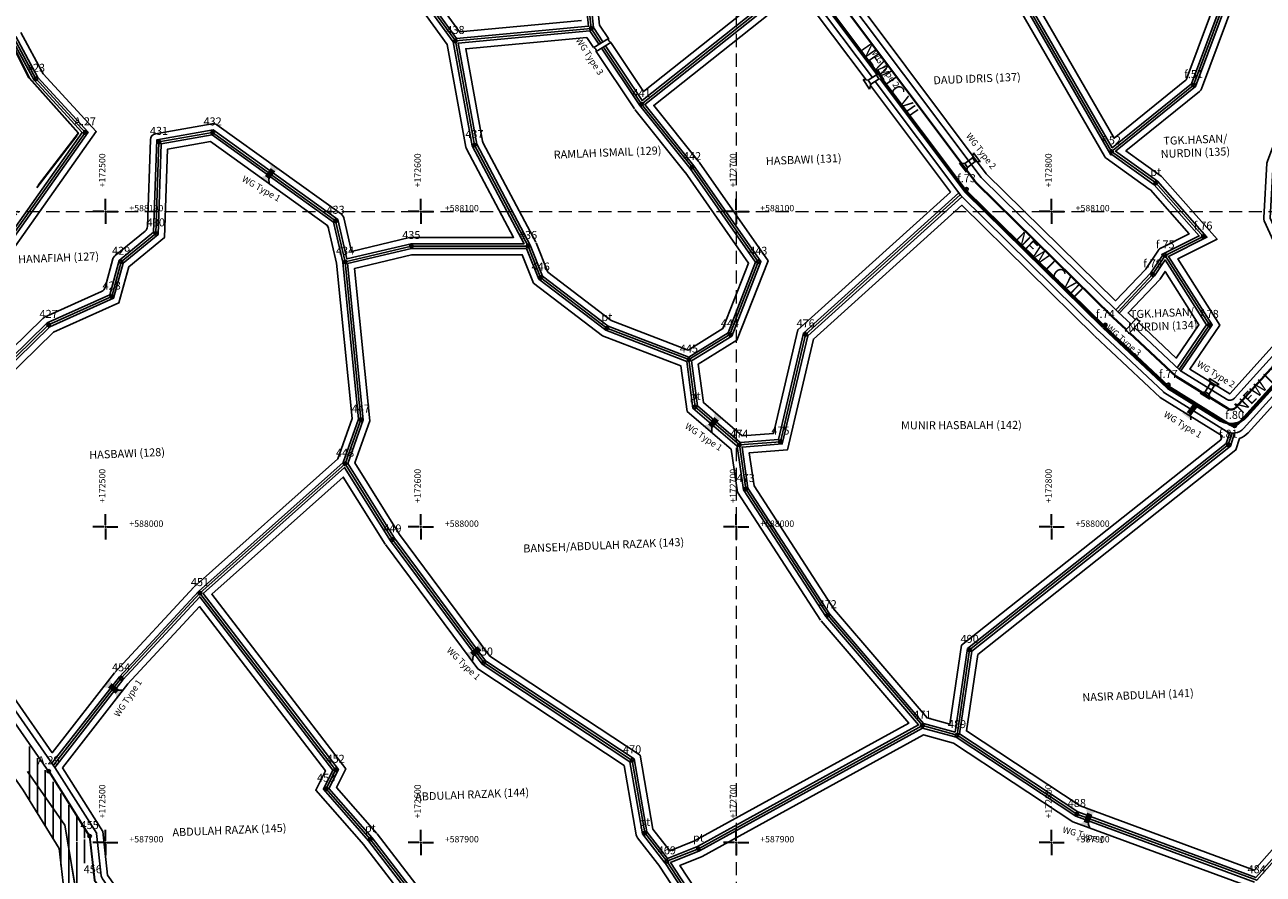
# Model space of a CAD drawing. Units: inches. Extents: x -7789 to 15730, y 8330 to 14541.
# Drawn here: x -1310 to -1216, y 12636 to 12701 of the extents above; entities that cross this region are included whole.
import ezdxf
from ezdxf.enums import TextEntityAlignment as Align

# ---------------------------------------------------------------- set-up
doc = ezdxf.new("R2010")
doc.units = ezdxf.units.IN
doc.header["$MEASUREMENT"] = 0
doc.linetypes.add('DASHDOT', pattern=[1, 0.5, -0.25, 0, -0.25])
doc.linetypes.add('DASHEDX2', pattern=[1.5, 1, -0.5])
for name, color, linetype in [('BATAS DESA', 6, 'Continuous'), ('BULAT1', 7, 'Continuous'), ('Double', 144, 'Continuous'), ('Grid', 7, 'Continuous'), ('lintang', 2, 'Continuous'), ('Nama 1', 7, 'Continuous'), ('PATOK1', 7, 'Continuous'), ('tambak', 7, 'Continuous'), ('Tanggul', 7, 'Continuous')]:
    doc.layers.add(name, color=color, linetype=linetype)
doc.layers.add('Sal_existing', color=1, linetype='Continuous', lineweight=15)
doc.styles.add('L100', font='simplex.shx', dxfattribs={"height": 2.54})
doc.styles.add('L80', font='simplex.shx', dxfattribs={"height": 2.03})
doc.styles.get("Standard").update_dxf_attribs({"font": 'simplex.shx'})

msp = doc.modelspace()

# ---------------------------------------------------------------- hatches: boundary and pattern name
at = {"layer": 'BATAS DESA'}
h = msp.add_hatch(color=6, dxfattribs=at)
h.paths.add_polyline_path([(-1290.365, 12689.825), (-1291.063, 12690.332), (-1291.028, 12689.949), (-1290.74, 12689.74)])
h.paths.add_polyline_path([(-1291.174, 12689.137), (-1291.463, 12689.348), (-1291.838, 12689.263), (-1291.139, 12688.757)])
for points in [[(-1290.738, 12689.739), (-1291.03, 12689.95), (-1291.465, 12689.35), (-1291.174, 12689.137)], [(-1220.591, 12671.764), (-1220.876, 12671.983), (-1221.327, 12671.395), (-1221.042, 12671.174)], [(-1256.99, 12670.782), (-1257.266, 12671.013), (-1257.742, 12670.444), (-1257.467, 12670.212)], [(-1275.05, 12653.31), (-1275.279, 12653.587), (-1275.851, 12653.114), (-1275.623, 12652.836)], [(-1303.169, 12650.715), (-1303.398, 12650.438), (-1302.827, 12649.965), (-1302.596, 12650.241)], [(-1228.573, 12640.793), (-1228.91, 12640.922), (-1229.174, 12640.229), (-1228.838, 12640.099)]]:
    msp.add_hatch(color=6, dxfattribs=at).paths.add_polyline_path(points)
h = msp.add_hatch(color=6, dxfattribs=at)
h.paths.add_polyline_path([(-1220.215, 12671.841), (-1220.9, 12672.366), (-1220.875, 12671.982), (-1220.592, 12671.766)])
h.paths.add_polyline_path([(-1221.042, 12671.174), (-1221.326, 12671.394), (-1221.703, 12671.318), (-1221.017, 12670.793)])
h = msp.add_hatch(color=6, dxfattribs=at)
h.paths.add_polyline_path([(-1256.611, 12670.842), (-1257.273, 12671.396), (-1257.265, 12671.012), (-1256.991, 12670.783)])
h.paths.add_polyline_path([(-1257.467, 12670.212), (-1257.74, 12670.443), (-1258.12, 12670.384), (-1257.458, 12669.83)])
h = msp.add_hatch(color=6, dxfattribs=at)
h.paths.add_polyline_path([(-1274.667, 12653.3), (-1275.217, 12653.965), (-1275.278, 12653.586), (-1275.051, 12653.311)])
h.paths.add_polyline_path([(-1275.623, 12652.836), (-1275.849, 12653.113), (-1276.234, 12653.124), (-1275.684, 12652.459)])
h = msp.add_hatch(color=6, dxfattribs=at)
h.paths.add_polyline_path([(-1303.231, 12651.093), (-1303.781, 12650.429), (-1303.397, 12650.439), (-1303.17, 12650.714)])
h.paths.add_polyline_path([(-1302.596, 12650.241), (-1302.826, 12649.966), (-1302.765, 12649.587), (-1302.215, 12650.251)])
h = msp.add_hatch(color=6, dxfattribs=at)
h.paths.add_polyline_path([(-1228.235, 12640.974), (-1229.041, 12641.282), (-1228.908, 12640.921), (-1228.575, 12640.794)])
h.paths.add_polyline_path([(-1228.838, 12640.099), (-1229.172, 12640.229), (-1229.512, 12640.049), (-1228.706, 12639.741)])

# ---------------------------------------------------------------- linework, layer by layer
at = {"layer": 'BATAS DESA', "color": 6}
for p, q in [((-1245.941, 12696.69), (-1245.56, 12696.633)), ((-1245.941, 12696.69), (-1245.475, 12695.963)), ((-1244.937, 12697.034), (-1245.561, 12696.634)), ((-1245.56, 12696.633), (-1245.369, 12696.33)), ((-1244.743, 12696.731), (-1245.369, 12696.33)), ((-1244.829, 12697.402), (-1244.936, 12697.032)), ((-1244.936, 12697.032), (-1244.744, 12696.732)), ((-1244.829, 12697.402), (-1244.364, 12696.675)), ((-1244.364, 12696.675), (-1244.744, 12696.732)), ((-1245.475, 12695.963), (-1245.368, 12696.332)), ((-1237.553, 12691.117), (-1237.632, 12690.74)), ((-1237.553, 12691.117), (-1237.034, 12690.427)), ((-1238.608, 12690.323), (-1238.224, 12690.294)), ((-1238.608, 12690.323), (-1238.089, 12689.633)), ((-1237.633, 12690.742), (-1238.225, 12690.296)), ((-1238.224, 12690.294), (-1238.01, 12690.007)), ((-1238.089, 12689.633), (-1238.01, 12690.01)), ((-1237.416, 12690.454), (-1238.01, 12690.007)), ((-1237.632, 12690.74), (-1237.418, 12690.455)), ((-1237.034, 12690.427), (-1237.418, 12690.455)), ((-1291.139, 12688.757), (-1291.175, 12689.139)), ((-1290.738, 12689.739), (-1291.174, 12689.137)), ((-1219.598, 12673.949), (-1218.868, 12673.489)), ((-1219.598, 12673.949), (-1219.538, 12673.569)), ((-1219.539, 12673.57), (-1219.935, 12672.943)), ((-1219.235, 12673.378), (-1219.631, 12672.75)), ((-1219.538, 12673.569), (-1219.236, 12673.379)), ((-1218.868, 12673.489), (-1219.236, 12673.379)), ((-1220.302, 12672.833), (-1219.933, 12672.942)), ((-1220.302, 12672.833), (-1219.572, 12672.373)), ((-1219.933, 12672.942), (-1219.631, 12672.75)), ((-1219.572, 12672.373), (-1219.632, 12672.752)), ((-1221.017, 12670.793), (-1221.043, 12671.177)), ((-1220.591, 12671.764), (-1221.042, 12671.174)), ((-1256.99, 12670.782), (-1257.467, 12670.212)), ((-1257.458, 12669.83), (-1257.467, 12670.214)), ((-1275.05, 12653.31), (-1275.623, 12652.836)), ((-1275.684, 12652.459), (-1275.622, 12652.838)), ((-1303.169, 12650.715), (-1302.596, 12650.241)), ((-1302.215, 12650.251), (-1302.599, 12650.241)), ((-1228.706, 12639.741), (-1228.839, 12640.102)), ((-1228.573, 12640.793), (-1228.838, 12640.099))]:
    msp.add_line(p, q, dxfattribs=at)
at = {"layer": 'BATAS DESA', "linetype": 'DASHDOT', "ltscale": 10}
for points in [[(-1305.643, 12692.596), (-1309.395, 12696.826), (-1310.88, 12699.724), (-1311.989, 12701.064), (-1312.974, 12703.566), (-1313.481, 12704.387), (-1314.573, 12708.061), (-1320.309, 12711.703), (-1326.806, 12716.092), (-1327.613, 12720.058), (-1328.054, 12724.472), (-1326.628, 12725.346), (-1324.682, 12730.824), (-1318.762, 12733.92), (-1307.766, 12739.896), (-1307.399, 12739.874), (-1302.534, 12736.427), (-1284.143, 12742.365), (-1290.402, 12747.583), (-1292.542, 12750.752)], [(-1292.542, 12750.752), (-1290.402, 12747.583), (-1284.143, 12742.365), (-1302.534, 12736.427), (-1307.399, 12739.874), (-1307.766, 12739.896), (-1318.762, 12733.92), (-1324.682, 12730.824), (-1326.628, 12725.346), (-1328.054, 12724.472), (-1327.613, 12720.058), (-1326.806, 12716.092), (-1320.309, 12711.703), (-1314.573, 12708.061), (-1313.481, 12704.387), (-1312.974, 12703.566), (-1311.989, 12701.064), (-1310.88, 12699.724), (-1309.395, 12696.826), (-1305.643, 12692.596), (-1321.187, 12672.506), (-1326.206, 12668.311)], [(-1305.772, 12634.492), (-1306.684, 12639.961), (-1325.279, 12666.679), (-1326.148, 12668.37), (-1325.279, 12666.679), (-1306.684, 12639.961), (-1305.772, 12634.492)]]:
    msp.add_lwpolyline(points, dxfattribs=at)
at = {"layer": 'BATAS DESA', "linetype": 'DASHDOT', "lineweight": 5, "ltscale": 10}
for points in [[(-1292.542, 12750.752), (-1290.402, 12747.583), (-1284.143, 12742.365), (-1302.534, 12736.427), (-1307.399, 12739.874), (-1307.766, 12739.896), (-1318.762, 12733.92), (-1324.682, 12730.824), (-1326.628, 12725.346), (-1328.054, 12724.472), (-1327.613, 12720.058), (-1326.806, 12716.092), (-1320.309, 12711.703), (-1314.573, 12708.061), (-1313.481, 12704.387), (-1312.974, 12703.566), (-1311.989, 12701.064), (-1310.88, 12699.724), (-1309.395, 12696.826), (-1305.643, 12692.596), (-1321.187, 12672.506), (-1326.206, 12668.311)], [(-1305.772, 12634.492), (-1306.684, 12639.961), (-1325.279, 12666.679), (-1326.148, 12668.37)]]:
    msp.add_lwpolyline(points, dxfattribs=at)
at = {"layer": 'BATAS DESA', "linetype": 'DASHDOT', "lineweight": 30, "ltscale": 10}
for points in [[(-1310.88, 12699.724), (-1309.395, 12696.826), (-1305.643, 12692.596), (-1321.187, 12672.506)], [(-1321.187, 12672.506), (-1305.643, 12692.596), (-1309.395, 12696.826), (-1310.88, 12699.724)], [(-1310.88, 12699.724), (-1309.395, 12696.826), (-1305.643, 12692.596), (-1321.187, 12672.506)], [(-1321.187, 12672.506), (-1305.643, 12692.596), (-1309.395, 12696.826), (-1310.88, 12699.724)]]:
    msp.add_lwpolyline(points, dxfattribs=at)
at = {"layer": 'BULAT1', "color": 1, "ltscale": 10}
for centre in [(-1266.646, 12700.581), (-1276.966, 12699.621), (-1308.886, 12696.741), (-1220.806, 12696.261), (-1262.806, 12694.821), (-1305.148, 12692.669, 0.145), (-1295.446, 12692.661), (-1299.526, 12691.941), (-1275.526, 12691.701), (-1227.046, 12691.221), (-1258.966, 12690.021), (-1238.086, 12688.341), (-1223.686, 12688.821), (-1286.086, 12685.941), (-1299.766, 12684.981), (-1220.086, 12684.741), (-1280.326, 12684.021), (-1271.446, 12684.021), (-1222.966, 12683.301), (-1302.406, 12682.821), (-1285.366, 12682.821), (-1253.926, 12682.821), (-1270.486, 12681.621), (-1223.926, 12681.861), (-1303.126, 12680.181), (-1307.926, 12678.021), (-1265.446, 12677.781), (-1227.526, 12678.021), (-1219.606, 12678.021), (-1256.086, 12677.301), (-1250.326, 12677.301), (-1259.206, 12675.381), (-1222.726, 12673.461), (-1258.726, 12671.781), (-1284.166, 12670.821), (-1217.686, 12670.341), (-1252.246, 12669.141), (-1255.366, 12668.901), (-1218.166, 12668.901), (-1285.366, 12667.461), (-1254.886, 12665.541), (-1281.766, 12661.701), (-1296.406, 12657.621), (-1248.646, 12655.941), (-1237.846, 12653.301), (-1274.806, 12652.341), (-1302.406, 12651.141), (-1241.446, 12647.541), (-1238.806, 12646.821), (-1263.526, 12644.901), (-1307.919, 12644.072, 0.157), (-1286.086, 12644.181), (-1286.806, 12642.741), (-1229.686, 12640.821), (-1304.806, 12639.141), (-1262.566, 12639.381), (-1283.446, 12638.901), (-1258.486, 12638.181), (-1260.886, 12637.221)]:
    msp.add_circle(centre, 0.132, dxfattribs=at)
for p in [(-1266.646, 12700.581), (-1276.966, 12699.621), (-1308.886, 12696.741), (-1220.806, 12696.261), (-1262.806, 12694.821), (-1305.148, 12692.669, 0.145), (-1299.526, 12691.941), (-1295.446, 12692.661), (-1275.526, 12691.701), (-1227.046, 12691.221), (-1258.966, 12690.021), (-1238.086, 12688.341), (-1223.686, 12688.821), (-1286.086, 12685.941), (-1299.766, 12684.981), (-1220.086, 12684.741), (-1280.326, 12684.021), (-1271.446, 12684.021), (-1302.406, 12682.821), (-1285.366, 12682.821), (-1253.926, 12682.821), (-1222.966, 12683.301), (-1270.486, 12681.621), (-1223.926, 12681.861), (-1303.126, 12680.181), (-1307.926, 12678.021), (-1265.446, 12677.781), (-1227.526, 12678.021), (-1219.606, 12678.021), (-1256.086, 12677.301), (-1250.326, 12677.301), (-1259.206, 12675.381), (-1222.726, 12673.461), (-1258.726, 12671.781), (-1284.166, 12670.821), (-1217.686, 12670.341), (-1255.366, 12668.901), (-1252.246, 12669.141), (-1218.166, 12668.901), (-1285.366, 12667.461), (-1254.886, 12665.541), (-1281.766, 12661.701), (-1296.406, 12657.621), (-1248.646, 12655.941), (-1237.846, 12653.301), (-1274.806, 12652.341), (-1302.406, 12651.141), (-1241.446, 12647.541), (-1238.806, 12646.821), (-1263.526, 12644.901), (-1307.919, 12644.072, 0.157), (-1286.086, 12644.181), (-1286.806, 12642.741), (-1229.686, 12640.821), (-1304.806, 12639.141), (-1262.566, 12639.381), (-1283.446, 12638.901), (-1258.486, 12638.181), (-1260.886, 12637.221)]:
    msp.add_point(p, dxfattribs=at)
at = {"layer": 'Double', "color": 6}
for p, q in [((-1266.446, 12699.125), (-1265.322, 12699.817)), ((-1265.138, 12699.508), (-1266.262, 12698.816)), ((-1226.009, 12677.584), (-1225.124, 12678.563)), ((-1224.861, 12678.317), (-1225.746, 12677.338))]:
    msp.add_line(p, q, dxfattribs=at)
at = {"layer": 'Double'}
for points in [[(-1284.356, 12742.31), (-1302.616, 12736.301), (-1307.674, 12739.914), (-1318.571, 12733.86), (-1324.631, 12730.709), (-1326.558, 12725.41), (-1327.791, 12724.424), (-1327.545, 12720.234), (-1326.564, 12716.312), (-1320.265, 12711.951), (-1314.56, 12708.385), (-1313.372, 12704.348), (-1313.009, 12703.755), (-1311.92, 12700.961), (-1310.712, 12699.753), (-1309.034, 12696.636), (-1305.379, 12692.655), (-1320.065, 12671.897), (-1323.807, 12668.066)], [(-1317.858, 12668.583), (-1308.029, 12678.172), (-1303.277, 12680.31), (-1302.565, 12682.924), (-1299.943, 12685.069), (-1299.701, 12692.093), (-1295.403, 12692.852), (-1285.926, 12686.048), (-1285.232, 12683.038), (-1280.347, 12684.201), (-1271.746, 12684.201), (-1275.698, 12691.641), (-1277.136, 12699.549), (-1282.128, 12706.443), (-1296.098, 12714.151), (-1296.211, 12715.629), (-1299.018, 12716.231), (-1305.357, 12712.709), (-1305.837, 12708.147), (-1312.953, 12704.352)], [(-1310.42, 12699.97), (-1308.738, 12696.846), (-1304.917, 12692.684), (-1319.787, 12671.666)]]:
    msp.add_lwpolyline(points, dxfattribs=at)
at = {"layer": 'Double', "color": 144, "elevation": 0.252}
for points in [[(-1276.715, 12732.245), (-1285.047, 12730.414), (-1287.486, 12728.463), (-1293.528, 12730.155), (-1297.943, 12728.993), (-1298.956, 12725.661), (-1295.762, 12723.978), (-1294.773, 12717.308), (-1296.147, 12716.163), (-1295.867, 12715.852), (-1295.754, 12714.372), (-1281.884, 12706.719), (-1276.881, 12699.81), (-1266.844, 12700.744), (-1268.036, 12712.184), (-1266.059, 12713.667), (-1264.604, 12715.849), (-1262.006, 12716.848)], [(-1265.746, 12699.556), (-1266.472, 12700.644), (-1267.657, 12712.018), (-1265.794, 12713.416), (-1264.368, 12715.554), (-1261.789, 12716.546)], [(-1250.977, 12704.466), (-1262.765, 12695.084), (-1265.546, 12699.256)], [(-1265.853, 12699.067), (-1262.952, 12694.715), (-1259.11, 12689.913), (-1254.129, 12682.797), (-1256.232, 12677.423), (-1259.225, 12675.581), (-1265.358, 12677.94), (-1270.338, 12681.734), (-1271.283, 12684.097), (-1275.354, 12691.761), (-1276.754, 12699.46), (-1266.736, 12700.392), (-1266.053, 12699.367)]]:
    msp.add_lwpolyline(points, dxfattribs=at)
at = {"layer": 'Double', "color": 144}
for points in [[(-1244.565, 12721.675), (-1238.333, 12725.565), (-1230.046, 12719.646), (-1224.75, 12713.868), (-1221.59, 12712.653), (-1219.709, 12711.947), (-1216.454, 12708.46), (-1220.958, 12696.37), (-1226.996, 12691.493), (-1240.331, 12714.592)], [(-1271.568, 12683.841), (-1280.305, 12683.841), (-1285.171, 12682.682), (-1283.983, 12670.799), (-1285.167, 12667.483), (-1281.617, 12661.803), (-1274.681, 12652.474), (-1263.362, 12645.009), (-1262.397, 12639.456), (-1260.827, 12637.439), (-1258.563, 12638.344), (-1241.727, 12647.592), (-1248.791, 12655.833), (-1255.059, 12665.476), (-1255.535, 12668.809), (-1258.896, 12671.689), (-1259.37, 12675.251), (-1265.535, 12677.622), (-1270.635, 12681.508)]]:
    msp.add_lwpolyline(points, close=True, dxfattribs=at)
at = {"layer": 'Double', "color": 6}
for points in [[(-1239.915, 12714.832), (-1226.86, 12692.22), (-1221.464, 12696.578, 0.134493), (-1221.316, 12696.784), (-1217.007, 12708.349), (-1219.906, 12711.455, 0.115787), (-1220.088, 12711.577), (-1221.759, 12712.203)], [(-1282.391, 12705.988), (-1277.589, 12699.356), (-1276.171, 12691.556, 0.077273), (-1276.122, 12691.416), (-1272.544, 12684.681), (-1280.347, 12684.681, 0.058502), (-1280.458, 12684.668), (-1284.873, 12683.617), (-1285.458, 12686.156, 0.182312), (-1285.646, 12686.438), (-1295.123, 12693.241, 0.202019), (-1295.486, 12693.324), (-1299.784, 12692.566, 0.354202), (-1300.181, 12692.11), (-1300.408, 12685.52, -0.215914), (-1300.584, 12685.165), (-1302.869, 12683.296, 0.15595), (-1303.028, 12683.05), (-1303.621, 12680.874, -0.224063), (-1303.888, 12680.562), (-1308.226, 12678.61, 0.087774), (-1308.364, 12678.516), (-1318.014, 12669.101, -0.12821)], [(-1266.462, 12699.115), (-1266.977, 12699.888), (-1276.188, 12699.031), (-1274.909, 12691.994, 0.077273), (-1274.86, 12691.854), (-1270.859, 12684.322)], [(-1249.193, 12655.571), (-1255.519, 12665.304), (-1255.984, 12668.562), (-1259.347, 12671.444), (-1259.809, 12674.906), (-1265.771, 12677.199), (-1271.031, 12681.207), (-1271.893, 12683.361), (-1280.192, 12683.361, 0.058502), (-1280.304, 12683.348), (-1284.652, 12682.313), (-1283.495, 12670.739), (-1284.637, 12667.54), (-1281.221, 12662.074), (-1274.346, 12652.828), (-1262.925, 12645.295), (-1261.944, 12639.656), (-1260.67, 12638.018), (-1258.769, 12638.779), (-1242.476, 12647.728), (-1249.155, 12655.521)], [(-1198.918, 12666.075), (-1203.408, 12660.156), (-1207.517, 12659.569), (-1202.681, 12652.046), (-1201.892, 12649.877), (-1209.835, 12642.161), (-1213.097, 12641.66), (-1214.644, 12638.307), (-1216.2, 12636.556), (-1229.439, 12641.433), (-1238.092, 12647.141), (-1237.232, 12652.946), (-1217.598, 12668.509), (-1217.32, 12669.386, 0.133681), (-1216.652, 12669.815), (-1210.576, 12676.541), (-1209.17, 12676.314), (-1198.924, 12666.067)], [(-1282.3, 12661.313), (-1275.267, 12651.854), (-1264.128, 12644.507), (-1263.209, 12639.224, 0.122825), (-1263.115, 12639.011), (-1261.412, 12636.822)]]:
    msp.add_lwpolyline(points, format="xyb", dxfattribs=at)
at = {"layer": 'Double', "color": 144}
for points in [[(-1246.398, 12701.803), (-1242.722, 12704.559), (-1242.239, 12707.214), (-1240.752, 12708.701), (-1242.429, 12712.533), (-1240.532, 12714.22), (-1227.097, 12690.949), (-1227.039, 12690.995), (-1223.808, 12688.687), (-1220.376, 12684.797), (-1223.225, 12683.373), (-1223.181, 12683.303), (-1224.067, 12681.974), (-1226.732, 12679.169)], [(-1211.741, 12679.044), (-1214.989, 12686.147), (-1214.744, 12690.299), (-1210.43, 12701.803), (-1211.135, 12707.674), (-1212.926, 12708.794), (-1216.115, 12708.338), (-1220.655, 12696.152), (-1226.749, 12691.23), (-1223.565, 12688.956), (-1219.796, 12684.685), (-1222.707, 12683.229), (-1219.391, 12678.018), (-1221.784, 12674.519)], [(-1250.761, 12704.178), (-1262.553, 12694.793), (-1258.822, 12690.129), (-1253.723, 12682.845), (-1255.941, 12677.179), (-1259.012, 12675.289), (-1258.557, 12671.873), (-1255.306, 12669.086), (-1252.391, 12669.311), (-1250.489, 12677.397), (-1238.665, 12688.061)], [(-1323.058, 12666.81), (-1317.674, 12668.26), (-1307.823, 12677.87), (-1302.975, 12680.052), (-1302.248, 12682.718), (-1299.589, 12684.893), (-1299.351, 12691.789), (-1295.49, 12692.471), (-1286.246, 12685.835), (-1285.544, 12682.792)], [(-1238.448, 12687.772), (-1250.164, 12677.205), (-1252.101, 12668.972), (-1255.161, 12668.736), (-1254.714, 12665.606), (-1248.502, 12656.049), (-1241.345, 12647.7), (-1238.955, 12647.048), (-1238.014, 12653.398), (-1218.321, 12669.008), (-1218.059, 12669.836)], [(-1285.545, 12682.803), (-1284.349, 12670.844), (-1285.52, 12667.565), (-1296.532, 12657.75), (-1302.543, 12651.258), (-1307.675, 12644.677)], [(-1226.472, 12678.92), (-1223.785, 12681.748), (-1222.97, 12682.971), (-1219.822, 12678.025), (-1222.05, 12674.768)], [(-1198.27, 12666.135), (-1203.145, 12659.709), (-1206.709, 12659.2), (-1202.248, 12652.261), (-1201.335, 12649.749), (-1209.61, 12641.71), (-1212.769, 12641.224), (-1214.238, 12638.041), (-1216.059, 12635.992), (-1229.605, 12640.983), (-1238.611, 12646.908), (-1237.679, 12653.204), (-1218.011, 12668.794), (-1217.693, 12669.799)], [(-1261.037, 12637.123), (-1256.958, 12630.884), (-1255.864, 12629.134), (-1260.878, 12626.626), (-1263.222, 12628.033), (-1271.483, 12629.49), (-1275.243, 12627.14), (-1277.527, 12630.109), (-1278.487, 12632.749), (-1283.307, 12639.015), (-1286.591, 12642.769), (-1285.875, 12644.201), (-1296.162, 12657.598), (-1285.406, 12667.185), (-1281.915, 12661.6), (-1274.932, 12652.208), (-1263.69, 12644.794), (-1262.736, 12639.306), (-1261.033, 12637.116)], [(-1307.46, 12644.368), (-1302.269, 12651.024), (-1296.419, 12657.342), (-1286.298, 12644.161), (-1287.021, 12642.714), (-1283.585, 12638.787), (-1278.806, 12632.573), (-1277.846, 12629.933), (-1275.521, 12626.912), (-1278.273, 12623.93), (-1289.621, 12618.835)], [(-1256.655, 12631.078), (-1260.615, 12637.136), (-1258.409, 12638.018), (-1241.423, 12647.348), (-1238.881, 12646.655), (-1229.768, 12640.659), (-1216.167, 12635.648)]]:
    msp.add_lwpolyline(points, dxfattribs=at)
at = {"layer": 'Double', "color": 6}
for points in [[(-1240.653, 12713.47), (-1241.849, 12712.406), (-1240.181, 12708.593), (-1241.688, 12707.086, 0.152553), (-1241.821, 12706.833), (-1242.249, 12704.474, -0.189066), (-1242.434, 12704.175), (-1245.725, 12701.707), (-1236.583, 12689.525), (-1226.741, 12679.857), (-1224.472, 12682.245, 0.042966), (-1224.421, 12682.309), (-1223.489, 12683.707, -0.13052), (-1223.304, 12683.87), (-1221.149, 12684.948), (-1224.095, 12688.287, 0.056953), (-1224.176, 12688.36), (-1227.462, 12690.707, -0.10715), (-1227.598, 12690.857)], [(-1213.032, 12708.294), (-1215.765, 12707.903), (-1220.205, 12695.985, -0.134493), (-1220.353, 12695.779), (-1225.956, 12691.253), (-1223.286, 12689.346, -0.056953), (-1223.205, 12689.273), (-1219.024, 12684.535), (-1222.016, 12683.038), (-1218.815, 12678.008), (-1221.102, 12674.666), (-1218.051, 12672.778), (-1212.31, 12679.133), (-1215.425, 12685.947, -0.122491), (-1215.468, 12686.175), (-1215.223, 12690.327, -0.075145), (-1215.194, 12690.467), (-1210.962, 12701.753, 0.120123), (-1210.935, 12701.978), (-1211.584, 12707.389)]]:
    msp.add_lwpolyline(points, format="xyb", close=True, dxfattribs=at)
at = {"layer": 'Double', "color": 6, "elevation": 0.252}
msp.add_lwpolyline([(-1267.372, 12701.176), (-1276.652, 12700.313), (-1281.495, 12707.001, 0.110417)], format="xyb", dxfattribs=at)
at = {"layer": 'Double', "color": 6}
for points in [[(-1245.716, 12696.656), (-1250.848, 12703.495), (-1261.877, 12694.717), (-1258.447, 12690.429)], [(-1319.396, 12671.388), (-1304.301, 12692.723), (-1308.344, 12697.127), (-1310.031, 12700.259)], [(-1263.351, 12694.449), (-1266.262, 12698.815)], [(-1258.429, 12690.404), (-1253.183, 12682.91), (-1255.552, 12676.855), (-1258.495, 12675.044), (-1258.105, 12672.118), (-1255.144, 12669.58), (-1252.778, 12669.762), (-1250.921, 12677.653), (-1239.312, 12688.124), (-1245.397, 12696.232)], [(-1263.326, 12694.415), (-1259.485, 12689.613)], [(-1296.852, 12658.108), (-1285.931, 12667.842), (-1284.838, 12670.903), (-1286.019, 12682.714), (-1286.673, 12685.55), (-1295.605, 12691.963), (-1298.885, 12691.384), (-1299.117, 12684.66), (-1301.825, 12682.444), (-1302.571, 12679.707), (-1307.549, 12677.467), (-1317.428, 12667.829), (-1322.274, 12666.524), (-1307.653, 12645.486), (-1302.922, 12651.553)], [(-1259.504, 12689.638), (-1254.67, 12682.732), (-1256.62, 12677.747), (-1259.274, 12676.114), (-1265.121, 12678.363), (-1269.941, 12682.036), (-1270.837, 12684.275)], [(-1228.342, 12677.191), (-1238.452, 12687.122), (-1249.731, 12676.949), (-1251.714, 12668.52), (-1254.613, 12668.297), (-1254.253, 12665.779), (-1248.099, 12656.311)], [(-1282.946, 12639.331), (-1286.018, 12642.842), (-1285.311, 12644.255), (-1295.509, 12657.537), (-1285.511, 12666.448), (-1282.322, 12661.345)], [(-1302.896, 12651.584), (-1296.885, 12658.076)], [(-1301.917, 12650.698), (-1296.453, 12656.599), (-1286.861, 12644.107), (-1287.595, 12642.64), (-1283.947, 12638.471)], [(-1306.871, 12644.343), (-1301.89, 12650.729)], [(-1256.253, 12631.341), (-1259.893, 12636.908), (-1258.204, 12637.583), (-1241.362, 12646.834), (-1239.081, 12646.212), (-1229.986, 12640.228), (-1216.594, 12635.294), (-1216.397, 12634.112), (-1213.913, 12629.89), (-1212.463, 12628.024), (-1219.654, 12613.641), (-1216.939, 12609.84), (-1213.603, 12607.934), (-1211.584, 12604.568), (-1209.619, 12596.465), (-1203.929, 12593.304), (-1214.049, 12587.728), (-1224.351, 12607.863), (-1228.782, 12612.034), (-1226.61, 12614.424), (-1227.13, 12622.738), (-1244.243, 12632.517)], [(-1282.927, 12639.308), (-1278.061, 12632.983), (-1277.075, 12630.273)], [(-1283.966, 12638.494), (-1279.232, 12632.34), (-1278.272, 12629.7), (-1276.149, 12626.94), (-1278.626, 12624.256)], [(-1277.146, 12630.401), (-1275.128, 12627.778), (-1271.581, 12629.995), (-1263.051, 12628.49), (-1260.857, 12627.173), (-1256.551, 12629.327), (-1257.362, 12630.626), (-1261.439, 12636.86)]]:
    msp.add_lwpolyline(points, dxfattribs=at)
at = {"layer": 'Double', "color": 144}
msp.add_lwpolyline([(-1286.633, 12685.374, 0.182312), (-1286.82, 12685.656)], format="xyb", dxfattribs=at)
at = {"layer": 'Double', "color": 6}
for centre, radius, start, end in [((-1265.083, 12699.749), 0.248, 164.15038, 257.23679), ((-1266.517, 12698.873), 0.262, 347.25317, 74.18458), ((-1224.876, 12678.565), 0.248, 180.42912, 273.51554), ((-1226.007, 12677.322), 0.262, 3.53191, 90.46332)]:
    msp.add_arc(centre, radius, start, end, dxfattribs=at)
at = {"layer": 'Grid', "color": 0, "linetype": 'DASHEDX2', "lineweight": 5}
for points in [[(-1255.606, 13046.661), (-1255.606, 12086.661)], [(-1375.606, 12686.661), (-415.606, 12686.661)]]:
    msp.add_lwpolyline(points, dxfattribs=at)
at = {"layer": 'Grid', "color": 3, "linetype": 'DASHDOT', "lineweight": 30, "ltscale": 10}
for points in [[(-1303.606, 12686.781), (-1303.606, 12687.621)], [(-1279.606, 12686.781), (-1279.606, 12687.621)], [(-1255.606, 12686.781), (-1255.606, 12687.621)], [(-1231.606, 12686.781), (-1231.606, 12687.621)], [(-1303.726, 12686.661), (-1304.566, 12686.661)], [(-1303.606, 12686.541), (-1303.606, 12685.701)], [(-1303.486, 12686.661), (-1302.646, 12686.661)], [(-1279.726, 12686.661), (-1280.566, 12686.661)], [(-1279.606, 12686.541), (-1279.606, 12685.701)], [(-1279.486, 12686.661), (-1278.646, 12686.661)], [(-1255.726, 12686.661), (-1256.566, 12686.661)], [(-1255.606, 12686.541), (-1255.606, 12685.701)], [(-1255.486, 12686.661), (-1254.646, 12686.661)], [(-1231.726, 12686.661), (-1232.566, 12686.661)], [(-1231.606, 12686.541), (-1231.606, 12685.701)], [(-1231.486, 12686.661), (-1230.646, 12686.661)], [(-1303.606, 12662.781), (-1303.606, 12663.621)], [(-1279.606, 12662.781), (-1279.606, 12663.621)], [(-1255.606, 12662.781), (-1255.606, 12663.621)], [(-1231.606, 12662.781), (-1231.606, 12663.621)], [(-1303.726, 12662.661), (-1304.566, 12662.661)], [(-1303.486, 12662.661), (-1302.646, 12662.661)], [(-1279.726, 12662.661), (-1280.566, 12662.661)], [(-1279.486, 12662.661), (-1278.646, 12662.661)], [(-1255.726, 12662.661), (-1256.566, 12662.661)], [(-1255.486, 12662.661), (-1254.646, 12662.661)], [(-1231.726, 12662.661), (-1232.566, 12662.661)], [(-1231.486, 12662.661), (-1230.646, 12662.661)], [(-1303.606, 12662.541), (-1303.606, 12661.701)], [(-1279.606, 12662.541), (-1279.606, 12661.701)], [(-1255.606, 12662.541), (-1255.606, 12661.701)], [(-1231.606, 12662.541), (-1231.606, 12661.701)], [(-1303.606, 12638.781), (-1303.606, 12639.621)], [(-1279.606, 12638.781), (-1279.606, 12639.621)], [(-1255.606, 12638.781), (-1255.606, 12639.621)], [(-1231.606, 12638.781), (-1231.606, 12639.621)], [(-1303.726, 12638.661), (-1304.566, 12638.661)], [(-1303.606, 12638.541), (-1303.606, 12637.701)], [(-1303.486, 12638.661), (-1302.646, 12638.661)], [(-1279.726, 12638.661), (-1280.566, 12638.661)], [(-1279.606, 12638.541), (-1279.606, 12637.701)], [(-1279.486, 12638.661), (-1278.646, 12638.661)], [(-1255.726, 12638.661), (-1256.566, 12638.661)], [(-1255.606, 12638.541), (-1255.606, 12637.701)], [(-1255.486, 12638.661), (-1254.646, 12638.661)], [(-1231.726, 12638.661), (-1232.566, 12638.661)], [(-1231.606, 12638.541), (-1231.606, 12637.701)], [(-1231.486, 12638.661), (-1230.646, 12638.661)]]:
    msp.add_lwpolyline(points, dxfattribs=at)
for p in [(-1303.606, 12686.661), (-1279.606, 12686.661), (-1255.606, 12686.661), (-1231.606, 12686.661), (-1303.606, 12662.661), (-1279.606, 12662.661), (-1255.606, 12662.661), (-1231.606, 12662.661), (-1303.606, 12638.661), (-1279.606, 12638.661), (-1255.606, 12638.661), (-1231.606, 12638.661)]:
    msp.add_point(p, dxfattribs=at)
at = {"layer": 'lintang', "lineweight": 40}
msp.add_lwpolyline([(-1290.09, 12747.753), (-1283.686, 12742.473), (-1278.861, 12738.822, -0.136765), (-1278.705, 12738.617), (-1276.325, 12732.647), (-1270.966, 12725.301), (-1269.766, 12724.449), (-1267.126, 12721.089), (-1262.489, 12718.474), (-1261.366, 12716.901), (-1258.168, 12713.435), (-1254.754, 12708.981), (-1251.874, 12706.581), (-1238.086, 12688.209), (-1227.619, 12677.927), (-1222.726, 12673.329), (-1218.027, 12670.42, 0.362342), (-1217.418, 12670.506), (-1211.141, 12677.455, -0.254261)], format="xyb", dxfattribs=at)
at = {"layer": 'Sal_existing', "color": 2, "lineweight": 40}
for p, q in [((-1251.945, 12706.476), (-1244.914, 12697.107)), ((-1249.251, 12704.685), (-1237.362, 12688.843)), ((-1244.619, 12696.713), (-1238.188, 12688.144)), ((-1238.164, 12688.117), (-1227.71, 12677.849)), ((-1237.362, 12688.843), (-1226.954, 12678.619)), ((-1227.693, 12677.832), (-1222.879, 12673.308)), ((-1227.693, 12677.832), (-1222.817, 12673.25)), ((-1226.954, 12678.619), (-1225.937, 12677.664)), ((-1217.593, 12671.744), (-1211.504, 12678.486)), ((-1225.674, 12677.417), (-1222.139, 12674.095)), ((-1216.792, 12671.02), (-1211.008, 12677.423)), ((-1222.139, 12674.095), (-1218.202, 12671.658)), ((-1222.779, 12673.221), (-1218.771, 12670.739))]:
    msp.add_line(p, q, dxfattribs=at)
at = {"layer": 'Sal_existing', "color": 1, "lineweight": 30, "ltscale": 10, "extrusion": (0.845548, 0.5339, 0), "elevation": 5644.763}
msp.add_lwpolyline([(11389.463, 0.157), (11383.631, 0)], dxfattribs=at)
at = {"layer": 'Sal_existing', "color": 1, "lineweight": 30}
msp.add_lwpolyline([(-1304.806, 12639.141), (-1304.434, 12635.781), (-1295.85, 12623.673), (-1292.086, 12619.329), (-1289.926, 12618.369), (-1289.926, 12616.449), (-1281.222, 12607.3), (-1280.924, 12606.55), (-1274.695, 12602.59), (-1265.796, 12604.124), (-1263.526, 12602.769), (-1252.614, 12601.632), (-1249.763, 12599.799), (-1243.846, 12593.649), (-1245.006, 12590.067), (-1243.669, 12588.542), (-1240.214, 12574.693), (-1240.966, 12560.901), (-1245.046, 12553.461), (-1244.535, 12542.203), (-1240.608, 12540.552), (-1240.486, 12540.501)], dxfattribs=at)
at = {"layer": 'Sal_existing', "color": 1, "lineweight": 40}
msp.add_arc((-1237.996, 12688.288), 0.24, 216.88786, 225.51174, dxfattribs=at)
at = {"layer": 'Sal_existing', "color": 2, "lineweight": 40}
for centre, radius, start, end in [((-1222.653, 12673.425), 0.24, 226.77843, 238.24052), ((-1217.95, 12672.066), 0.48, 238.24052, 317.91084), ((-1217.95, 12672.066), 1.56, 238.24052, 317.91084)]:
    msp.add_arc(centre, radius, start, end, dxfattribs=at)
at = {"layer": 'tambak', "lineweight": -3, "ltscale": 10}
for points in [[(-1221.917, 12674.644), (-1219.606, 12678.021), (-1222.966, 12683.301), (-1220.086, 12684.741), (-1223.686, 12688.821), (-1227.046, 12691.221), (-1240.486, 12714.501), (-1244.81, 12721.734), (-1238.326, 12725.781), (-1229.926, 12719.781), (-1224.646, 12714.021), (-1221.526, 12712.821), (-1219.606, 12712.101), (-1216.246, 12708.501), (-1220.806, 12696.261), (-1227.046, 12691.221)], [(-1214.086, 12637.941), (-1216.006, 12635.781), (-1229.686, 12640.821), (-1238.806, 12646.821), (-1241.446, 12647.541), (-1248.646, 12655.941), (-1254.886, 12665.541), (-1255.366, 12668.901), (-1258.726, 12671.781), (-1259.206, 12675.381), (-1265.446, 12677.781), (-1270.486, 12681.621), (-1271.446, 12684.021), (-1275.526, 12691.701), (-1276.966, 12699.621), (-1266.646, 12700.581), (-1267.846, 12712.101), (-1265.926, 12713.541), (-1264.486, 12715.701), (-1261.898, 12716.696)], [(-1295.926, 12714.261), (-1282.006, 12706.581), (-1276.966, 12699.621)], [(-1250.869, 12704.322), (-1262.806, 12694.821)], [(-1311.766, 12701.061), (-1310.566, 12699.861), (-1308.886, 12696.741)], [(-1266.646, 12700.581), (-1265.9, 12699.461)], [(-1265.7, 12699.162), (-1262.806, 12694.821), (-1258.966, 12690.021), (-1253.926, 12682.821), (-1256.086, 12677.301), (-1259.206, 12675.381)], [(-1323.167, 12666.967), (-1317.766, 12668.421), (-1307.926, 12678.021), (-1303.126, 12680.181), (-1302.406, 12682.821), (-1299.766, 12684.981), (-1299.526, 12691.941), (-1295.446, 12692.661), (-1286.086, 12685.941), (-1285.366, 12682.821)], [(-1255.366, 12668.901), (-1252.246, 12669.141), (-1250.326, 12677.301), (-1238.557, 12687.917)], [(-1302.406, 12651.141), (-1296.406, 12657.621), (-1285.366, 12667.461), (-1284.166, 12670.821), (-1285.366, 12682.821), (-1280.326, 12684.021), (-1271.446, 12684.021)], [(-1222.966, 12683.301), (-1223.926, 12681.861), (-1226.582, 12679.028)], [(-1217.867, 12669.8), (-1218.166, 12668.901), (-1237.846, 12653.301), (-1238.806, 12646.821)], [(-1285.366, 12667.461), (-1281.766, 12661.701), (-1274.806, 12652.341), (-1263.526, 12644.901), (-1262.566, 12639.381), (-1260.886, 12637.221)], [(-1296.406, 12657.621), (-1286.086, 12644.181), (-1286.806, 12642.741), (-1283.446, 12638.901), (-1278.646, 12632.661), (-1277.686, 12630.021), (-1275.286, 12626.901), (-1271.446, 12629.301), (-1263.286, 12627.861), (-1260.886, 12626.421), (-1255.606, 12629.061)], [(-1241.446, 12647.541), (-1258.486, 12638.181), (-1260.886, 12637.221), (-1256.806, 12630.981), (-1255.606, 12629.061), (-1247.446, 12633.381), (-1244.566, 12631.941), (-1227.766, 12622.341), (-1227.286, 12614.661), (-1229.686, 12612.021), (-1228.966, 12611.301), (-1224.886, 12607.461), (-1214.326, 12586.821), (-1202.566, 12593.301), (-1190.086, 12592.101), (-1187.206, 12593.781), (-1184.086, 12597.141), (-1185.046, 12600.501), (-1183.606, 12606.021), (-1183.366, 12609.861), (-1182.886, 12611.541)]]:
    msp.add_lwpolyline(points, dxfattribs=at)
at = {"layer": 'tambak', "lineweight": -3, "ltscale": 10, "extrusion": (0.736617, 0.67631, 0), "elevation": 7622.789}
msp.add_lwpolyline([(10237.847, 0), (10232.319, 0.145)], dxfattribs=at)
at = {"layer": 'tambak', "lineweight": -3, "ltscale": 10, "extrusion": (0.816343, -0.577567, 0), "elevation": -8396.316}
msp.add_lwpolyline([(9607.765, 0.145), (9582.177, 0)], dxfattribs=at)
at = {"layer": 'tambak', "color": 1}
msp.add_lwpolyline([(-1307.849, 12643.96), (-1324.167, 12667.44), (-1331.111, 12686.663), (-1333.368, 12685.847), (-1326.318, 12666.328), (-1309.858, 12642.646), (-1307.129, 12638.206), (-1306.748, 12634.895)], dxfattribs=at)
at = {"layer": 'tambak', "lineweight": -3, "ltscale": 10, "extrusion": (0.78855, -0.614971, 0), "elevation": -8807.092}
msp.add_lwpolyline([(9175.117, 0), (9166.724, 0.147)], dxfattribs=at)
at = {"layer": 'tambak', "color": 92}
for points in [[(-1309.382, 12643.836), (-1309.382, 12645.952)], [(-1308.782, 12642.974), (-1308.782, 12645.058)], [(-1309.382, 12641.87), (-1309.382, 12643.836)], [(-1308.182, 12642.112), (-1308.182, 12644.165)], [(-1308.782, 12640.894), (-1308.782, 12642.974)], [(-1307.582, 12641.25), (-1307.582, 12643.272)], [(-1308.182, 12639.918), (-1308.182, 12642.112)], [(-1306.982, 12638.265), (-1306.982, 12640.388), (-1306.982, 12642.379)], [(-1307.582, 12638.941), (-1307.582, 12641.25)], [(-1306.382, 12638.507), (-1306.382, 12641.486)], [(-1305.782, 12638.748), (-1305.782, 12640.593)], [(-1305.182, 12638.99), (-1305.182, 12639.7)], [(-1306.982, 12636.922), (-1306.982, 12638.257)], [(-1306.382, 12634.378), (-1306.382, 12638.146), (-1306.382, 12638.464)], [(-1305.782, 12634.55), (-1305.782, 12638.672)], [(-1305.182, 12637.078), (-1305.182, 12638.879)]]:
    msp.add_lwpolyline(points, dxfattribs=at)
at = {"layer": 'Tanggul', "color": 6}
for points in [[(-1265.337, 12699.807), (-1266.007, 12700.812), (-1267.151, 12711.798), (-1265.44, 12713.081), (-1264.053, 12715.16), (-1261.921, 12715.981), (-1258.958, 12712.77), (-1255.503, 12708.262), (-1254.707, 12707.598)], [(-1254.415, 12707.355), (-1252.627, 12705.865), (-1251.641, 12704.551), (-1262.655, 12695.785), (-1265.137, 12699.508)], [(-1224.982, 12678.183), (-1222.13, 12675.502), (-1220.397, 12678.034), (-1222.979, 12682.092), (-1223.386, 12681.482)], [(-1223.409, 12681.448), (-1225.789, 12678.942), (-1225.244, 12678.429)], [(-1228.325, 12677.175), (-1223.357, 12672.506), (-1218.641, 12669.587), (-1218.734, 12669.293), (-1238.461, 12653.656), (-1239.35, 12647.654), (-1241.077, 12648.125), (-1248.137, 12656.362)], [(-1303.807, 12639.491), (-1303.438, 12636.16), (-1295.008, 12624.27)]]:
    msp.add_lwpolyline(points, dxfattribs=at)
at = {"layer": 'Tanggul', "color": 4}
for points in [[(-1253.984, 12707.621), (-1252.32, 12706.234, -0.058126), (-1252.243, 12706.154), (-1245.249, 12696.834)], [(-1248.783, 12704.982), (-1236.967, 12689.237, 0.037647), (-1236.919, 12689.183), (-1226.567, 12679.013)], [(-1245.033, 12696.545), (-1238.524, 12687.873, 0.037647), (-1238.477, 12687.819), (-1228.006, 12677.533)], [(-1330.592, 12686.85), (-1323.694, 12667.755, 0.065274), (-1323.637, 12667.644), (-1307.396, 12644.275)], [(-1227.997, 12677.525), (-1223.099, 12672.922, 0.050055), (-1223.023, 12672.864), (-1218.317, 12669.951, 0.362342), (-1217.008, 12670.136), (-1210.933, 12676.863, -0.254261), (-1210.5, 12677.015), (-1209.093, 12676.788, -0.157719), (-1208.83, 12676.654), (-1198.465, 12666.288, 0.387006), (-1197.078, 12666.223), (-1192.841, 12669.731, 0.075468), (-1192.745, 12669.838), (-1187.991, 12677.127, 0.100814), (-1187.92, 12677.305), (-1186.713, 12684.09, -0.340185), (-1186.281, 12684.484), (-1179.53, 12685.047, -0.472041), (-1179.013, 12684.516), (-1179.359, 12681.384, 0.172457), (-1179.285, 12681.071), (-1172.79, 12671.002)], [(-1225.304, 12677.827), (-1221.836, 12674.568, 0.050055), (-1221.76, 12674.51), (-1218.303, 12672.369, 0.362342), (-1217.694, 12672.456), (-1211.712, 12679.079, -0.254261)], [(-1304.272, 12639.328), (-1303.915, 12636.107, 0.1273), (-1303.829, 12635.883), (-1295.4, 12623.993)]]:
    msp.add_lwpolyline(points, format="xyb", dxfattribs=at)
msp.add_lwpolyline([(-1226.576, 12679.022), (-1225.566, 12678.073)], dxfattribs=at)
at = {"layer": 'Tanggul', "color": 4, "ltscale": 10, "extrusion": (0.845548, 0.5339, 0), "elevation": 5645.315}
msp.add_lwpolyline([(11389.463, 0.157), (11383.504, -0.003)], dxfattribs=at)
at = {"layer": 'Tanggul', "color": 6, "ltscale": 10, "extrusion": (0.845548, 0.5339, 0), "elevation": 5645.795}
msp.add_lwpolyline([(11389.132, 0.149), (11383.394, -0.006)], dxfattribs=at)

# ---------------------------------------------------------------- texts
at = {"layer": 'Grid', "color": 3, "linetype": 'DASHDOT', "lineweight": 30, "ltscale": 10, "style": 'L80'}
for s, p in [('+172500', (-1303.606, 12689.781)), ('+172600', (-1279.606, 12689.781)), ('+172700', (-1255.606, 12689.781)), ('+172800', (-1231.606, 12689.781)), ('+172500', (-1303.606, 12665.781)), ('+172600', (-1279.606, 12665.781)), ('+172700', (-1255.606, 12665.781)), ('+172800', (-1231.606, 12665.781)), ('+172500', (-1303.606, 12641.781)), ('+172600', (-1279.606, 12641.781)), ('+172700', (-1255.606, 12641.781)), ('+172800', (-1231.606, 12641.781))]:
    msp.add_text(s, height=0.4872, rotation=90, dxfattribs=at).set_placement(p, align=Align.CENTER)
for s, p in [('+588100', (-1300.486, 12686.661)), ('+588100', (-1276.486, 12686.661)), ('+588100', (-1252.486, 12686.661)), ('+588100', (-1228.486, 12686.661)), ('+588000', (-1300.486, 12662.661)), ('+588000', (-1276.486, 12662.661)), ('+588000', (-1252.486, 12662.661)), ('+588000', (-1228.486, 12662.661)), ('+587900', (-1300.486, 12638.661)), ('+587900', (-1276.486, 12638.661)), ('+587900', (-1252.486, 12638.661)), ('+587900', (-1228.486, 12638.661))]:
    msp.add_text(s, height=0.4872, dxfattribs=at).set_placement(p, align=Align.CENTER)
at = {"layer": 'Nama 1', "ltscale": 10, "style": 'L100'}
for s, rotation, p in [('DAUD IDRIS (137)', 2.36375, (-1237.284, 12696.763)), ('TGK.HASAN/', 2.36375, (-1220.672, 12692.118)), ('RAMLAH ISMAIL (129)', 2.36375, (-1265.397, 12691.136)), ('HASBAWI (131)', 2.36375, (-1250.475, 12690.603)), ('NURDIN (135)', 2.36375, (-1220.672, 12691.127)), ('HANAFIAH (127)', 2.36375, (-1307.168, 12683.135)), ('TGK.HASAN/', 2.36375, (-1223.214, 12678.926)), ('NURDIN (134)', 2.36375, (-1223.152, 12677.935)), ('MUNIR HASBALAH (142)', 0.24952, (-1238.472, 12670.403)), ('HASBAWI (128)', 2.36375, (-1301.954, 12668.247)), ('BANSEH/ABDULAH RAZAK (143)', 2.36375, (-1265.69, 12661.263)), ('NASIR ABDULAH (141)', 2.36375, (-1225.033, 12649.865)), ('ABDULAH RAZAK (144)', 2.36375, (-1275.701, 12642.311)), ('ABDULAH RAZAK (145)', 2.36375, (-1294.169, 12639.6))]:
    msp.add_text(s, height=0.6096, rotation=rotation, dxfattribs=at).set_placement(p, align=Align.MIDDLE_CENTER)
at = {"layer": 'PATOK1', "color": 3, "ltscale": 10, "style": 'L100'}
for s, p in [('438', (-1276.966, 12700.461)), ('423', (-1308.886, 12697.581)), ('f.51', (-1220.806, 12697.101)), ('441', (-1262.806, 12695.661)), ('A.27', (-1305.148, 12693.509, 0.145)), ('432', (-1295.446, 12693.501)), ('431', (-1299.526, 12692.781)), ('437', (-1275.526, 12692.541)), ('f.52', (-1227.046, 12692.061)), ('442', (-1258.966, 12690.861)), ('f.73', (-1238.086, 12689.181)), ('pt', (-1223.686, 12689.661)), ('433', (-1286.086, 12686.781)), ('430', (-1299.766, 12685.821)), ('f.76', (-1220.086, 12685.581)), ('435', (-1280.326, 12684.861)), ('436', (-1271.446, 12684.861)), ('f.75', (-1222.966, 12684.141)), ('429', (-1302.406, 12683.661)), ('434', (-1285.366, 12683.661)), ('443', (-1253.926, 12683.661)), ('446', (-1270.486, 12682.461)), ('f.79', (-1223.926, 12682.701)), ('428', (-1303.126, 12681.021)), ('427', (-1307.926, 12678.861)), ('pt', (-1265.446, 12678.621)), ('f.74', (-1227.526, 12678.861)), ('f.78', (-1219.606, 12678.861)), ('444', (-1256.086, 12678.141)), ('476', (-1250.326, 12678.141)), ('445', (-1259.206, 12676.221)), ('f.77', (-1222.726, 12674.301)), ('pt', (-1258.726, 12672.621)), ('447', (-1284.166, 12671.661)), ('f.80', (-1217.686, 12671.181)), ('475', (-1252.246, 12669.981)), ('474', (-1255.366, 12669.741)), ('f.81', (-1218.166, 12669.741)), ('448', (-1285.366, 12668.301)), ('473', (-1254.886, 12666.381)), ('449', (-1281.766, 12662.541)), ('451', (-1296.406, 12658.461)), ('472', (-1248.646, 12656.781)), ('490', (-1237.846, 12654.141)), ('450', (-1274.806, 12653.181)), ('454', (-1302.406, 12651.981)), ('471', (-1241.446, 12648.381)), ('489', (-1238.806, 12647.661)), ('470', (-1263.526, 12645.741)), ('A.29', (-1307.919, 12644.912, 0.157)), ('452', (-1286.086, 12645.021)), ('453', (-1286.806, 12643.581)), ('488', (-1229.686, 12641.661)), ('455', (-1304.806, 12639.981)), ('pt', (-1262.566, 12640.221)), ('pt', (-1283.446, 12639.741)), ('pt', (-1258.486, 12639.021)), ('469', (-1260.886, 12638.061)), ('456', (-1304.566, 12636.621)), ('484', (-1216.006, 12636.621))]:
    msp.add_text(s, height=0.6096, dxfattribs=at).set_placement(p, align=Align.MIDDLE_CENTER)
at = {"layer": 'tambak', "color": 3, "ltscale": 10, "style": 'L100'}
for s, rotation, p in [('WG Type 3', 302.94265, (-1266.759, 12698.46)), ('WG Type 2', 303.3591, (-1244.242, 12697.491)), ('WG Type 2', 307.68381, (-1236.974, 12691.25)), ('WG Type 1', 330.16745, (-1291.737, 12688.395)), ('WG Type 3', 319.22139, (-1226.123, 12676.857)), ('WG Type 2', 328.47762, (-1219.104, 12674.28)), ('WG Type 1', 328.65741, (-1221.624, 12670.448)), ('WG Type 1', 326.17973, (-1258.08, 12669.511)), ('WG Type 1', 315.69818, (-1276.353, 12652.259)), ('WG Type 1', 56.45549, (-1301.893, 12649.632)), ('WG Type 1', 345.19943, (-1229.189, 12639.237))]:
    msp.add_text(s, height=0.4877, rotation=rotation, dxfattribs=at).set_placement(p, align=Align.MIDDLE_CENTER)
at = {"layer": 'tambak', "color": 151, "char_height": 0.96, "width": 9.01332, "attachment_point": 1}
for insert, rotation in [((-1245.362, 12699.614), 304.53737), ((-1233.802, 12685.214), 315.83882), ((-1217.818, 12671.877), 45.83882)]:
    msp.add_mtext('{\\fBook Antiqua|b1|i0|c0|p18;NEW LC VII}', dxfattribs=dict(at, insert=insert, rotation=rotation))

doc.saveas('drawing.dxf')
